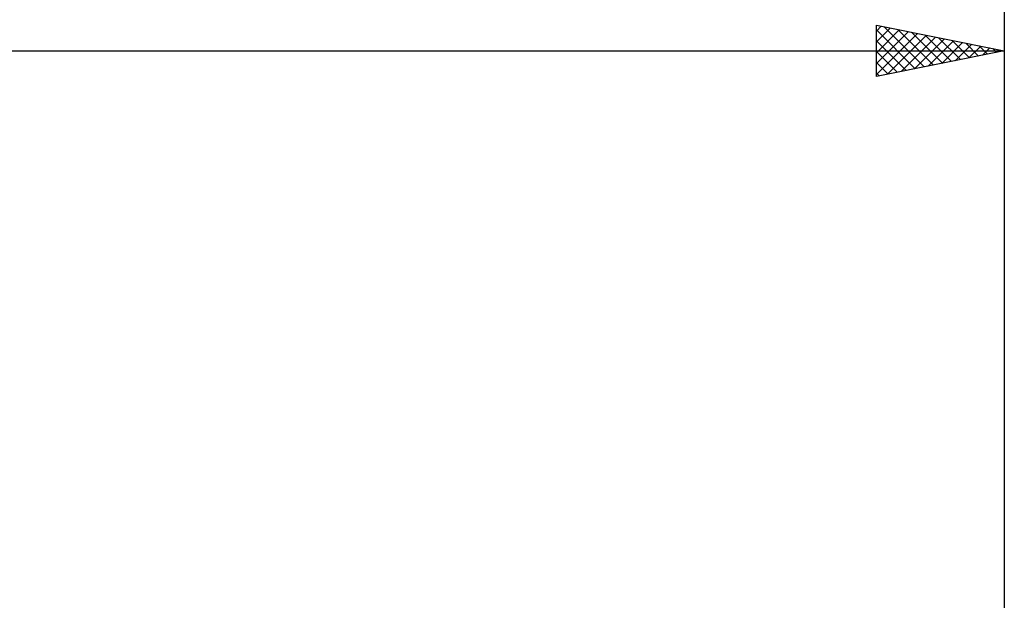
# Model space of a CAD drawing. Units: millimetres. Extents: x -88 to 114, y -66 to 66.
# Drawn here: x 24 to 62, y 9 to 31 of the extents above; entities that cross this region are included whole.
import ezdxf

# ---------------------------------------------------------------- set-up
doc = ezdxf.new("R2010")
doc.units = ezdxf.units.MM
doc.header["$LTSCALE"] = 7.8
doc.layers.add('2', color=7, linetype='CONTINUOUS')
doc.layers.add('SK2', color=7, linetype='CONTINUOUS')

msp = doc.modelspace()

# ---------------------------------------------------------------- linework, layer by layer
at = {"layer": '2', "color": 7, "linetype": 'CONTINUOUS', "lineweight": 25}
for p, q in [((57, 29), (57, 31)), ((57, 31), (62, 30)), ((57, 30.776), (57.186, 30.963)), ((57, 30.352), (57.54, 30.892)), ((57, 30.823), (58.519, 29.304)), ((57, 29.928), (57.894, 30.821)), ((57.309, 30.938), (58.872, 29.374)), ((57.839, 30.832), (59.226, 29.445)), ((62, 31), (62, 7.7)), ((57, 29.503), (58.247, 30.751)), ((57, 29.079), (58.601, 30.68)), ((57.431, 29.086), (58.954, 30.609)), ((57.962, 29.192), (59.308, 30.538)), ((58.369, 30.726), (59.58, 29.516)), ((58.492, 29.298), (59.661, 30.468)), ((58.9, 30.62), (59.933, 29.587)), ((59.43, 30.514), (60.287, 29.657)), ((59.96, 30.408), (60.64, 29.728)), ((57, 30.398), (58.165, 29.233)), ((59.022, 29.404), (60.015, 30.397)), ((59.553, 29.511), (60.368, 30.326)), ((60.083, 29.617), (60.722, 30.256)), ((60.491, 30.302), (60.994, 29.799)), ((60.613, 29.723), (61.076, 30.185)), ((61.021, 30.196), (61.347, 29.869)), ((61.144, 29.829), (61.429, 30.114)), ((61.551, 30.09), (61.701, 29.94)), ((61.674, 29.935), (61.783, 30.043)), ((0, 30), (62, 30)), ((62, 30), (57, 29)), ((57, 29.974), (57.812, 29.162)), ((57, 29.55), (57.458, 29.092)), ((57, 29.126), (57.105, 29.021))]:
    msp.add_line(p, q, dxfattribs=at)
at = {"layer": 'SK2', "color": 7, "linetype": 'CONTINUOUS', "lineweight": 25}
msp.add_line((62, 41), (62, 7.7), dxfattribs=at)

doc.saveas('drawing.dxf')
